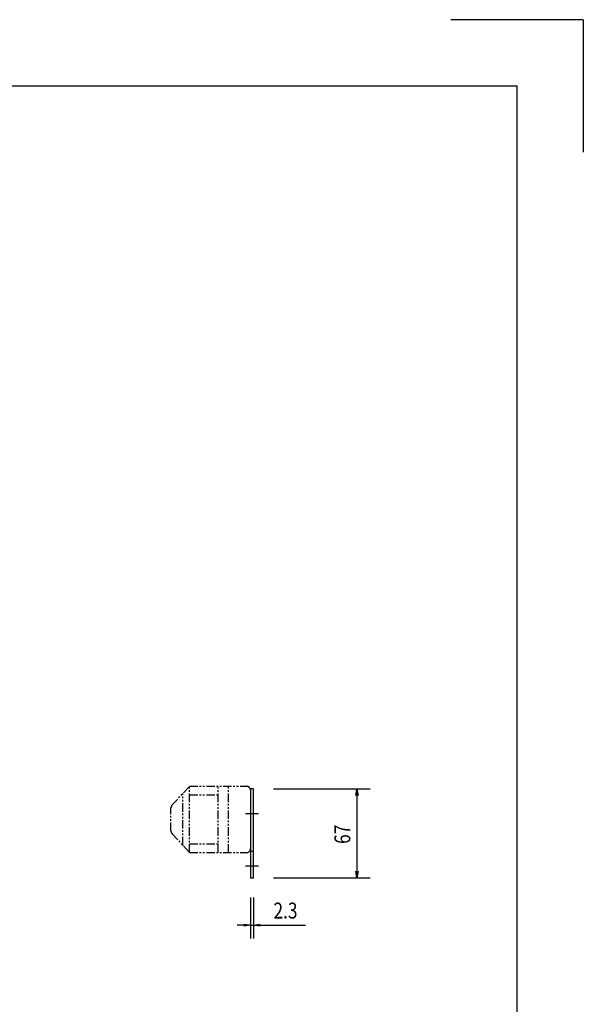
# Model space of a CAD drawing. Extents: x 134 to 2234, y 1953 to 3438.
# Drawn here: x 1809 to 2234, y 2695 to 3438 of the extents above; entities that cross this region are included whole.
import ezdxf

# ---------------------------------------------------------------- set-up
doc = ezdxf.new("R2010")
doc.units = 0
doc.linetypes.add('PHANTOM', pattern=[63.5, 31.75, -6.35, 6.35, -6.35, 6.35, -6.35])
doc.layers.get('0').update_dxf_attribs({"linetype": 'CONTINUOUS'})
doc.styles.get("Standard").update_dxf_attribs({"font": 'TXT.shx', "width": 0.8, "height": 12, "bigfont": 'BIGFONT.shx'})

msp = doc.modelspace()

# ---------------------------------------------------------------- linework, layer by layer
for p, q in [((2234.23, 3437.73), (2134.23, 3437.73)), ((2234.23, 3437.73), (2234.23, 3337.73)), ((259.23, 3387.73), (2184.23, 3387.73)), ((2184.23, 2002.73), (2184.23, 3387.73)), ((1983.2, 2857.65), (1983.2, 2790.65)), ((1985.5, 2857.65), (1983.2, 2857.65)), ((1985.5, 2790.65), (1985.5, 2857.65)), ((2000.5, 2857.65), (2073.5, 2857.65)), ((2062.66, 2852.65), (2063.5, 2857.65)), ((2063.5, 2857.65), (2064.33, 2852.65)), ((2063.5, 2857.65), (2063.5, 2852.65)), ((2063.5, 2852.65), (2063.5, 2795.65)), ((1979.35, 2839.15), (1989.35, 2839.15)), ((1983.2, 2810.65), (1985.5, 2810.65)), ((1979.35, 2799.65), (1989.35, 2799.65)), ((2063.5, 2790.65), (2062.66, 2795.65)), ((2064.33, 2795.65), (2063.5, 2790.65)), ((2063.5, 2790.65), (2063.5, 2795.65)), ((1983.2, 2790.65), (1985.5, 2790.65)), ((2000.5, 2790.65), (2073.5, 2790.65)), ((1983.2, 2775.65), (1983.2, 2744.91)), ((1985.5, 2775.65), (1985.5, 2744.91)), ((1978.2, 2754.91), (1973.2, 2754.91)), ((1978.2, 2755.74), (1983.2, 2754.91)), ((1983.2, 2754.91), (1978.2, 2754.08)), ((1983.2, 2754.91), (1978.2, 2754.91)), ((1983.2, 2754.91), (1985.5, 2754.91)), ((1985.5, 2754.91), (1990.5, 2755.74)), ((1990.5, 2754.08), (1985.5, 2754.91)), ((1985.5, 2754.91), (1990.5, 2754.91)), ((1990.5, 2754.91), (2024.7, 2754.91))]:
    msp.add_line(p, q)
at = {"color": 5, "linetype": 'PHANTOM', "ltscale": 0.2}
for p, q in [((1923.99, 2845.31), (1937.2, 2859.65)), ((1937.2, 2859.65), (1980.2, 2859.65)), ((1937.2, 2809.65), (1937.2, 2859.65)), ((1958.7, 2809.65), (1958.7, 2859.65)), ((1966.7, 2809.65), (1966.7, 2859.65)), ((1932.2, 2815.08), (1932.2, 2854.22)), ((1937.2, 2853.15), (1958.7, 2853.15)), ((1983.2, 2856.65), (1983.2, 2812.65)), ((1923.2, 2826.02), (1923.2, 2843.28)), ((1923.99, 2823.99), (1937.2, 2809.65)), ((1937.2, 2816.15), (1958.7, 2816.15)), ((1937.2, 2809.65), (1980.2, 2809.65))]:
    msp.add_line(p, q, dxfattribs=at)
for centre, start, end in [((1980.2, 2856.65), 0, 90), ((1926.2, 2843.28), 137.3533, 180), ((1926.2, 2826.02), 180, 222.6467), ((1980.2, 2812.65), 270, 0)]:
    msp.add_arc(centre, 3, start, end, dxfattribs=at)

# ---------------------------------------------------------------- texts
at = {"width": 0.8}
msp.add_text('67', height=12, rotation=90, dxfattribs=at).set_placement((2058.5, 2816.15))
msp.add_text('2.3', height=12, dxfattribs=at).set_placement((2000.5, 2759.91))

doc.saveas('drawing.dxf')
